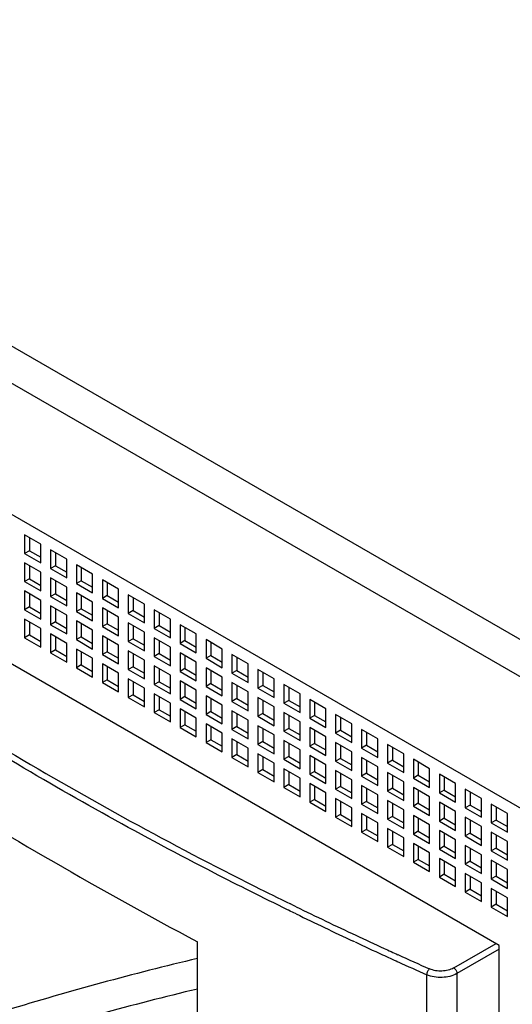
# Model space of a CAD drawing. Units: inches. Extents: x 0 to 34, y 0 to 22.
# Drawn here: x 27.1 to 28, y 14.6 to 16.3 of the extents above; entities that cross this region are included whole.
import ezdxf

# ---------------------------------------------------------------- set-up
doc = ezdxf.new("R2010")
doc.units = ezdxf.units.IN
doc.header["$LTSCALE"] = 1.87
doc.header["$MEASUREMENT"] = 0
doc.layers.get('0').update_dxf_attribs({"linetype": 'CONTINUOUS'})

msp = doc.modelspace()

# ---------------------------------------------------------------- linework, layer by layer
at = {"color": 9, "linetype": 'Continuous'}
for p, q in [((26.1205, 16.314), (28.9322, 14.6907)), ((28.8904, 14.6505), (26.1066, 16.2578)), ((27.5754, 14.792), (27.5711, 14.7941)), ((27.5679, 14.7833), (27.5662, 14.7841)), ((27.5705, 14.7819), (27.5679, 14.7833)), ((27.5759, 14.7793), (27.5705, 14.7819)), ((27.5807, 14.7893), (27.5754, 14.792)), ((27.5809, 14.7769), (27.5759, 14.7793)), ((27.682, 14.7287), (27.6789, 14.7301)), ((27.8516, 14.684), (27.9244, 14.7261)), ((27.93, 14.7164), (27.8572, 14.6744)), ((27.8572, 14.6744), (27.8572, 13.3692)), ((27.8053, 13.3673), (27.8053, 14.6724))]:
    msp.add_line(p, q, dxfattribs=at)
at = {"color": 6, "linetype": 'Continuous'}
for p, q in [((25.9813, 16.1051), (28.626, 14.5782)), ((27.93, 14.7228), (26.6773, 15.4461)), ((27.1143, 15.4284), (27.1143, 15.3963)), ((27.1422, 15.4124), (27.1143, 15.4284)), ((27.1227, 15.4236), (27.1227, 15.4011)), ((27.1422, 15.3802), (27.1422, 15.4124)), ((27.1589, 15.4027), (27.1589, 15.3706)), ((27.1867, 15.3866), (27.1589, 15.4027)), ((27.1227, 15.4011), (27.1143, 15.3963)), ((27.1143, 15.3963), (27.1422, 15.3802)), ((27.1227, 15.4011), (27.1422, 15.3899)), ((27.1672, 15.3979), (27.1672, 15.3754)), ((27.1867, 15.3545), (27.1867, 15.3866)), ((27.1143, 15.3802), (27.1143, 15.3481)), ((27.1422, 15.3641), (27.1143, 15.3802)), ((27.1227, 15.3754), (27.1227, 15.3529)), ((27.1672, 15.3754), (27.1589, 15.3706)), ((27.1589, 15.3706), (27.1867, 15.3545)), ((27.1672, 15.3754), (27.1867, 15.3641)), ((27.2034, 15.377), (27.2034, 15.3449)), ((27.2313, 15.3609), (27.2034, 15.377)), ((27.2118, 15.3722), (27.2118, 15.3497)), ((27.1227, 15.3529), (27.1143, 15.3481)), ((27.1227, 15.3529), (27.1422, 15.3416)), ((27.1422, 15.332), (27.1422, 15.3641)), ((27.1589, 15.3545), (27.1589, 15.3224)), ((27.1867, 15.3384), (27.1589, 15.3545)), ((27.2313, 15.3288), (27.2313, 15.3609)), ((27.248, 15.3513), (27.248, 15.3191)), ((27.2758, 15.3352), (27.248, 15.3513)), ((27.1143, 15.3481), (27.1422, 15.332)), ((27.1672, 15.3497), (27.1672, 15.3272)), ((27.1867, 15.3063), (27.1867, 15.3384)), ((27.2118, 15.3497), (27.2034, 15.3449)), ((27.2034, 15.3449), (27.2313, 15.3288)), ((27.2118, 15.3497), (27.2313, 15.3384)), ((27.2563, 15.3465), (27.2563, 15.324)), ((27.2758, 15.3031), (27.2758, 15.3352)), ((27.1143, 15.332), (27.1143, 15.2998)), ((27.1422, 15.3159), (27.1143, 15.332)), ((27.1227, 15.3272), (27.1227, 15.3047)), ((27.1672, 15.3272), (27.1589, 15.3224)), ((27.1589, 15.3224), (27.1867, 15.3063)), ((27.1672, 15.3272), (27.1867, 15.3159)), ((27.2034, 15.3288), (27.2034, 15.2966)), ((27.2313, 15.3127), (27.2034, 15.3288)), ((27.2118, 15.324), (27.2118, 15.3015)), ((27.2563, 15.324), (27.248, 15.3191)), ((27.248, 15.3191), (27.2758, 15.3031)), ((27.2563, 15.324), (27.2758, 15.3127)), ((27.2925, 15.3256), (27.2925, 15.2934)), ((27.3203, 15.3095), (27.2925, 15.3256)), ((27.3009, 15.3207), (27.3009, 15.2982)), ((27.1227, 15.3047), (27.1143, 15.2998)), ((27.1227, 15.3047), (27.1422, 15.2934)), ((27.1422, 15.2838), (27.1422, 15.3159)), ((27.1589, 15.3063), (27.1589, 15.2741)), ((27.1867, 15.2902), (27.1589, 15.3063)), ((27.1672, 15.3015), (27.1672, 15.279)), ((27.2118, 15.3015), (27.2034, 15.2966)), ((27.2118, 15.3015), (27.2313, 15.2902)), ((27.2313, 15.2806), (27.2313, 15.3127)), ((27.248, 15.3031), (27.248, 15.2709)), ((27.2758, 15.287), (27.248, 15.3031)), ((27.3203, 15.2773), (27.3203, 15.3095)), ((27.1143, 15.2998), (27.1422, 15.2838)), ((27.1143, 15.2838), (27.1143, 15.2516)), ((27.1422, 15.2677), (27.1143, 15.2838)), ((27.1867, 15.2581), (27.1867, 15.2902)), ((27.2034, 15.2966), (27.2313, 15.2806)), ((27.2563, 15.2982), (27.2563, 15.2757)), ((27.2758, 15.2548), (27.2758, 15.287)), ((27.3009, 15.2982), (27.2925, 15.2934)), ((27.2925, 15.2934), (27.3203, 15.2773)), ((27.3009, 15.2982), (27.3203, 15.287)), ((27.337, 15.2999), (27.337, 15.2677)), ((27.3649, 15.2838), (27.337, 15.2999)), ((27.3454, 15.295), (27.3454, 15.2725)), ((27.3649, 15.2516), (27.3649, 15.2838)), ((27.1227, 15.279), (27.1227, 15.2565)), ((27.1422, 15.2356), (27.1422, 15.2677)), ((27.1672, 15.279), (27.1589, 15.2741)), ((27.1589, 15.2741), (27.1867, 15.2581)), ((27.1672, 15.279), (27.1867, 15.2677)), ((27.2034, 15.2806), (27.2034, 15.2484)), ((27.2313, 15.2645), (27.2034, 15.2806)), ((27.2118, 15.2757), (27.2118, 15.2532)), ((27.2563, 15.2757), (27.248, 15.2709)), ((27.248, 15.2709), (27.2758, 15.2548)), ((27.2563, 15.2757), (27.2758, 15.2645)), ((27.2925, 15.2773), (27.2925, 15.2452)), ((27.3203, 15.2613), (27.2925, 15.2773)), ((27.3009, 15.2725), (27.3009, 15.25)), ((27.3454, 15.2725), (27.337, 15.2677)), ((27.337, 15.2677), (27.3649, 15.2516)), ((27.3454, 15.2725), (27.3649, 15.2613)), ((27.3816, 15.2741), (27.3816, 15.242)), ((27.4094, 15.2581), (27.3816, 15.2741)), ((27.3899, 15.2693), (27.3899, 15.2468)), ((27.1227, 15.2565), (27.1143, 15.2516)), ((27.1143, 15.2516), (27.1422, 15.2356)), ((27.1227, 15.2565), (27.1422, 15.2452)), ((27.1589, 15.2581), (27.1589, 15.2259)), ((27.1867, 15.242), (27.1589, 15.2581)), ((27.1672, 15.2532), (27.1672, 15.2307)), ((27.2118, 15.2532), (27.2034, 15.2484)), ((27.2118, 15.2532), (27.2313, 15.242)), ((27.2313, 15.2323), (27.2313, 15.2645)), ((27.248, 15.2548), (27.248, 15.2227)), ((27.2758, 15.2388), (27.248, 15.2548)), ((27.2563, 15.25), (27.2563, 15.2275)), ((27.3009, 15.25), (27.2925, 15.2452)), ((27.3009, 15.25), (27.3203, 15.2388)), ((27.3203, 15.2291), (27.3203, 15.2613)), ((27.337, 15.2516), (27.337, 15.2195)), ((27.3649, 15.2356), (27.337, 15.2516)), ((27.4094, 15.2259), (27.4094, 15.2581)), ((27.1867, 15.2098), (27.1867, 15.242)), ((27.2034, 15.2484), (27.2313, 15.2323)), ((27.2034, 15.2323), (27.2034, 15.2002)), ((27.2313, 15.2163), (27.2034, 15.2323)), ((27.2758, 15.2066), (27.2758, 15.2388)), ((27.2925, 15.2452), (27.3203, 15.2291)), ((27.3454, 15.2468), (27.3454, 15.2243)), ((27.3649, 15.2034), (27.3649, 15.2356)), ((27.3899, 15.2468), (27.3816, 15.242)), ((27.3816, 15.242), (27.4094, 15.2259)), ((27.3899, 15.2468), (27.4094, 15.2356)), ((27.4261, 15.2484), (27.4261, 15.2163)), ((27.454, 15.2323), (27.4261, 15.2484)), ((27.4345, 15.2436), (27.4345, 15.2211)), ((27.454, 15.2002), (27.454, 15.2323)), ((27.1672, 15.2307), (27.1589, 15.2259)), ((27.1589, 15.2259), (27.1867, 15.2098)), ((27.1672, 15.2307), (27.1867, 15.2195)), ((27.2118, 15.2275), (27.2118, 15.205)), ((27.2313, 15.1841), (27.2313, 15.2163)), ((27.2563, 15.2275), (27.248, 15.2227)), ((27.248, 15.2227), (27.2758, 15.2066)), ((27.2563, 15.2275), (27.2758, 15.2163)), ((27.2925, 15.2291), (27.2925, 15.197)), ((27.3203, 15.2131), (27.2925, 15.2291)), ((27.3009, 15.2243), (27.3009, 15.2018)), ((27.3454, 15.2243), (27.337, 15.2195)), ((27.337, 15.2195), (27.3649, 15.2034)), ((27.3454, 15.2243), (27.3649, 15.2131)), ((27.3816, 15.2259), (27.3816, 15.1938)), ((27.4094, 15.2098), (27.3816, 15.2259)), ((27.3899, 15.2211), (27.3899, 15.1986)), ((27.4345, 15.2211), (27.4261, 15.2163)), ((27.4261, 15.2163), (27.454, 15.2002)), ((27.4345, 15.2211), (27.454, 15.2098)), ((27.4707, 15.2227), (27.4707, 15.1906)), ((27.4985, 15.2066), (27.4707, 15.2227)), ((27.479, 15.2179), (27.479, 15.1954)), ((27.2118, 15.205), (27.2034, 15.2002)), ((27.2034, 15.2002), (27.2313, 15.1841)), ((27.2118, 15.205), (27.2313, 15.1938)), ((27.248, 15.2066), (27.248, 15.1745)), ((27.2758, 15.1906), (27.248, 15.2066)), ((27.2563, 15.2018), (27.2563, 15.1793)), ((27.3009, 15.2018), (27.2925, 15.197)), ((27.3009, 15.2018), (27.3203, 15.1906)), ((27.3203, 15.1809), (27.3203, 15.2131)), ((27.337, 15.2034), (27.337, 15.1713)), ((27.3649, 15.1873), (27.337, 15.2034)), ((27.3454, 15.1986), (27.3454, 15.1761)), ((27.3899, 15.1986), (27.3816, 15.1938)), ((27.3899, 15.1986), (27.4094, 15.1873)), ((27.4094, 15.1777), (27.4094, 15.2098)), ((27.4261, 15.2002), (27.4261, 15.1681)), ((27.454, 15.1841), (27.4261, 15.2002)), ((27.4985, 15.1745), (27.4985, 15.2066)), ((27.2758, 15.1584), (27.2758, 15.1906)), ((27.2925, 15.197), (27.3203, 15.1809)), ((27.3649, 15.1552), (27.3649, 15.1873)), ((27.3816, 15.1938), (27.4094, 15.1777)), ((27.4345, 15.1954), (27.4345, 15.1729)), ((27.454, 15.152), (27.454, 15.1841)), ((27.479, 15.1954), (27.4707, 15.1906)), ((27.4707, 15.1906), (27.4985, 15.1745)), ((27.479, 15.1954), (27.4985, 15.1841)), ((27.5152, 15.197), (27.5152, 15.1648)), ((27.543, 15.1809), (27.5152, 15.197)), ((27.5236, 15.1922), (27.5236, 15.1697)), ((27.2563, 15.1793), (27.248, 15.1745)), ((27.248, 15.1745), (27.2758, 15.1584)), ((27.2563, 15.1793), (27.2758, 15.1681)), ((27.2925, 15.1809), (27.2925, 15.1488)), ((27.3203, 15.1648), (27.2925, 15.1809)), ((27.3009, 15.1761), (27.3009, 15.1536)), ((27.3203, 15.1327), (27.3203, 15.1648)), ((27.3454, 15.1761), (27.337, 15.1713)), ((27.337, 15.1713), (27.3649, 15.1552)), ((27.3454, 15.1761), (27.3649, 15.1648)), ((27.3816, 15.1777), (27.3816, 15.1456)), ((27.4094, 15.1616), (27.3816, 15.1777)), ((27.3899, 15.1729), (27.3899, 15.1504)), ((27.4345, 15.1729), (27.4261, 15.1681)), ((27.4261, 15.1681), (27.454, 15.152)), ((27.4345, 15.1729), (27.454, 15.1616)), ((27.4707, 15.1745), (27.4707, 15.1423)), ((27.4985, 15.1584), (27.4707, 15.1745)), ((27.479, 15.1697), (27.479, 15.1472)), ((27.5236, 15.1697), (27.5152, 15.1648)), ((27.5152, 15.1648), (27.543, 15.1488)), ((27.5236, 15.1697), (27.543, 15.1584)), ((27.543, 15.1488), (27.543, 15.1809)), ((27.5598, 15.1713), (27.5598, 15.1391)), ((27.5876, 15.1552), (27.5598, 15.1713)), ((27.5681, 15.1664), (27.5681, 15.1439)), ((27.3009, 15.1536), (27.2925, 15.1488)), ((27.2925, 15.1488), (27.3203, 15.1327)), ((27.3009, 15.1536), (27.3203, 15.1423)), ((27.337, 15.1552), (27.337, 15.123)), ((27.3649, 15.1391), (27.337, 15.1552)), ((27.3454, 15.1504), (27.3454, 15.1279)), ((27.3899, 15.1504), (27.3816, 15.1456)), ((27.3899, 15.1504), (27.4094, 15.1391)), ((27.4094, 15.1295), (27.4094, 15.1616)), ((27.4261, 15.152), (27.4261, 15.1198)), ((27.454, 15.1359), (27.4261, 15.152)), ((27.4985, 15.1263), (27.4985, 15.1584)), ((27.5152, 15.1488), (27.5152, 15.1166)), ((27.543, 15.1327), (27.5152, 15.1488)), ((27.5876, 15.1231), (27.5876, 15.1552)), ((27.3649, 15.107), (27.3649, 15.1391)), ((27.3816, 15.1456), (27.4094, 15.1295)), ((27.4345, 15.1472), (27.4345, 15.1247)), ((27.454, 15.1038), (27.454, 15.1359)), ((27.479, 15.1472), (27.4707, 15.1423)), ((27.4707, 15.1423), (27.4985, 15.1263)), ((27.479, 15.1472), (27.4985, 15.1359)), ((27.5236, 15.1439), (27.5236, 15.1214)), ((27.543, 15.1005), (27.543, 15.1327)), ((27.5681, 15.1439), (27.5598, 15.1391)), ((27.5598, 15.1391), (27.5876, 15.1231)), ((27.5681, 15.1439), (27.5876, 15.1327)), ((27.6043, 15.1456), (27.6043, 15.1134)), ((27.6321, 15.1295), (27.6043, 15.1456)), ((27.6126, 15.1407), (27.6126, 15.1182)), ((27.3454, 15.1279), (27.337, 15.123)), ((27.337, 15.123), (27.3649, 15.107)), ((27.3454, 15.1279), (27.3649, 15.1166)), ((27.3816, 15.1295), (27.3816, 15.0973)), ((27.4094, 15.1134), (27.3816, 15.1295)), ((27.3899, 15.1247), (27.3899, 15.1022)), ((27.4345, 15.1247), (27.4261, 15.1198)), ((27.4261, 15.1198), (27.454, 15.1038)), ((27.4345, 15.1247), (27.454, 15.1134)), ((27.4707, 15.1263), (27.4707, 15.0941)), ((27.4985, 15.1102), (27.4707, 15.1263)), ((27.479, 15.1214), (27.479, 15.0989)), ((27.5236, 15.1214), (27.5152, 15.1166)), ((27.5152, 15.1166), (27.543, 15.1005)), ((27.5236, 15.1214), (27.543, 15.1102)), ((27.5598, 15.1231), (27.5598, 15.0909)), ((27.5876, 15.107), (27.5598, 15.1231)), ((27.5681, 15.1182), (27.5681, 15.0957)), ((27.6126, 15.1182), (27.6043, 15.1134)), ((27.6126, 15.1182), (27.6321, 15.107)), ((27.6321, 15.0973), (27.6321, 15.1295)), ((27.6488, 15.1198), (27.6488, 15.0877)), ((27.6767, 15.1038), (27.6488, 15.1198)), ((27.6572, 15.115), (27.6572, 15.0925)), ((27.3899, 15.1022), (27.3816, 15.0973)), ((27.3816, 15.0973), (27.4094, 15.0813)), ((27.3899, 15.1022), (27.4094, 15.0909)), ((27.4094, 15.0813), (27.4094, 15.1134)), ((27.4261, 15.1038), (27.4261, 15.0716)), ((27.454, 15.0877), (27.4261, 15.1038)), ((27.4345, 15.0989), (27.4345, 15.0764)), ((27.479, 15.0989), (27.4707, 15.0941)), ((27.479, 15.0989), (27.4985, 15.0877)), ((27.4985, 15.078), (27.4985, 15.1102)), ((27.5152, 15.1005), (27.5152, 15.0684)), ((27.543, 15.0845), (27.5152, 15.1005)), ((27.5876, 15.0748), (27.5876, 15.107)), ((27.6043, 15.1134), (27.6321, 15.0973)), ((27.6043, 15.0973), (27.6043, 15.0652)), ((27.6321, 15.0813), (27.6043, 15.0973)), ((27.6767, 15.0716), (27.6767, 15.1038)), ((27.454, 15.0555), (27.454, 15.0877)), ((27.4707, 15.0941), (27.4985, 15.078)), ((27.5236, 15.0957), (27.5236, 15.0732)), ((27.543, 15.0523), (27.543, 15.0845)), ((27.5681, 15.0957), (27.5598, 15.0909)), ((27.5598, 15.0909), (27.5876, 15.0748)), ((27.5681, 15.0957), (27.5876, 15.0845)), ((27.6126, 15.0925), (27.6126, 15.07)), ((27.6321, 15.0491), (27.6321, 15.0813)), ((27.6572, 15.0925), (27.6488, 15.0877)), ((27.6488, 15.0877), (27.6767, 15.0716)), ((27.6572, 15.0925), (27.6767, 15.0813)), ((27.6934, 15.0941), (27.6934, 15.062)), ((27.7212, 15.078), (27.6934, 15.0941)), ((27.7017, 15.0893), (27.7017, 15.0668)), ((27.4345, 15.0764), (27.4261, 15.0716)), ((27.4261, 15.0716), (27.454, 15.0555)), ((27.4345, 15.0764), (27.454, 15.0652)), ((27.4707, 15.078), (27.4707, 15.0459)), ((27.4985, 15.062), (27.4707, 15.078)), ((27.479, 15.0732), (27.479, 15.0507)), ((27.5236, 15.0732), (27.5152, 15.0684)), ((27.5152, 15.0684), (27.543, 15.0523)), ((27.5236, 15.0732), (27.543, 15.062)), ((27.5598, 15.0748), (27.5598, 15.0427)), ((27.5876, 15.0588), (27.5598, 15.0748)), ((27.5681, 15.07), (27.5681, 15.0475)), ((27.6126, 15.07), (27.6043, 15.0652)), ((27.6043, 15.0652), (27.6321, 15.0491)), ((27.6126, 15.07), (27.6321, 15.0588)), ((27.6488, 15.0716), (27.6488, 15.0395)), ((27.6767, 15.0555), (27.6488, 15.0716)), ((27.6572, 15.0668), (27.6572, 15.0443)), ((27.7017, 15.0668), (27.6934, 15.062)), ((27.7017, 15.0668), (27.7212, 15.0555)), ((27.7212, 15.0459), (27.7212, 15.078)), ((27.7379, 15.0684), (27.7379, 15.0363)), ((27.7658, 15.0523), (27.7379, 15.0684)), ((27.7463, 15.0636), (27.7463, 15.0411)), ((27.479, 15.0507), (27.4707, 15.0459)), ((27.479, 15.0507), (27.4985, 15.0395)), ((27.4985, 15.0298), (27.4985, 15.062)), ((27.5152, 15.0523), (27.5152, 15.0202)), ((27.543, 15.0363), (27.5152, 15.0523)), ((27.5236, 15.0475), (27.5236, 15.025)), ((27.5681, 15.0475), (27.5598, 15.0427)), ((27.5681, 15.0475), (27.5876, 15.0363)), ((27.5876, 15.0266), (27.5876, 15.0588)), ((27.6043, 15.0491), (27.6043, 15.017)), ((27.6321, 15.033), (27.6043, 15.0491)), ((27.6767, 15.0234), (27.6767, 15.0555)), ((27.6934, 15.062), (27.7212, 15.0459)), ((27.7658, 15.0202), (27.7658, 15.0523)), ((27.4707, 15.0459), (27.4985, 15.0298)), ((27.543, 15.0041), (27.543, 15.0363)), ((27.5598, 15.0427), (27.5876, 15.0266)), ((27.6126, 15.0443), (27.6126, 15.0218)), ((27.6321, 15.0009), (27.6321, 15.033)), ((27.6572, 15.0443), (27.6488, 15.0395)), ((27.6488, 15.0395), (27.6767, 15.0234)), ((27.6572, 15.0443), (27.6767, 15.033)), ((27.6934, 15.0459), (27.6934, 15.0138)), ((27.7212, 15.0298), (27.6934, 15.0459)), ((27.7017, 15.0411), (27.7017, 15.0186)), ((27.7212, 14.9977), (27.7212, 15.0298)), ((27.7463, 15.0411), (27.7379, 15.0363)), ((27.7379, 15.0363), (27.7658, 15.0202)), ((27.7463, 15.0411), (27.7658, 15.0298)), ((27.7825, 15.0427), (27.7825, 15.0105)), ((27.8103, 15.0266), (27.7825, 15.0427)), ((27.7908, 15.0379), (27.7908, 15.0154)), ((27.5236, 15.025), (27.5152, 15.0202)), ((27.5152, 15.0202), (27.543, 15.0041)), ((27.5236, 15.025), (27.543, 15.0138)), ((27.5598, 15.0266), (27.5598, 14.9945)), ((27.5876, 15.0105), (27.5598, 15.0266)), ((27.5681, 15.0218), (27.5681, 14.9993)), ((27.6126, 15.0218), (27.6043, 15.017)), ((27.6043, 15.017), (27.6321, 15.0009)), ((27.6126, 15.0218), (27.6321, 15.0105)), ((27.6488, 15.0234), (27.6488, 14.9913)), ((27.6767, 15.0073), (27.6488, 15.0234)), ((27.6572, 15.0186), (27.6572, 14.9961)), ((27.7017, 15.0186), (27.6934, 15.0138)), ((27.6934, 15.0138), (27.7212, 14.9977)), ((27.7017, 15.0186), (27.7212, 15.0073)), ((27.7379, 15.0202), (27.7379, 14.988)), ((27.7658, 15.0041), (27.7379, 15.0202)), ((27.7463, 15.0154), (27.7463, 14.9929)), ((27.7908, 15.0154), (27.7825, 15.0105)), ((27.7908, 15.0154), (27.8103, 15.0041)), ((27.8103, 14.9945), (27.8103, 15.0266)), ((27.827, 15.017), (27.827, 14.9848)), ((27.8548, 15.0009), (27.827, 15.017)), ((27.5681, 14.9993), (27.5598, 14.9945)), ((27.5681, 14.9993), (27.5876, 14.988)), ((27.5876, 14.9784), (27.5876, 15.0105)), ((27.6043, 15.0009), (27.6043, 14.9688)), ((27.6321, 14.9848), (27.6043, 15.0009)), ((27.6126, 14.9961), (27.6126, 14.9736)), ((27.6572, 14.9961), (27.6488, 14.9913)), ((27.6572, 14.9961), (27.6767, 14.9848)), ((27.6767, 14.9752), (27.6767, 15.0073)), ((27.6934, 14.9977), (27.6934, 14.9655)), ((27.7212, 14.9816), (27.6934, 14.9977)), ((27.7658, 14.972), (27.7658, 15.0041)), ((27.7825, 15.0105), (27.8103, 14.9945)), ((27.8354, 15.0122), (27.8354, 14.9896)), ((27.8548, 14.9688), (27.8548, 15.0009)), ((27.5598, 14.9945), (27.5876, 14.9784)), ((27.6321, 14.9527), (27.6321, 14.9848)), ((27.6488, 14.9913), (27.6767, 14.9752)), ((27.7017, 14.9929), (27.7017, 14.9704)), ((27.7212, 14.9495), (27.7212, 14.9816)), ((27.7463, 14.9929), (27.7379, 14.988)), ((27.7379, 14.988), (27.7658, 14.972)), ((27.7463, 14.9929), (27.7658, 14.9816)), ((27.7825, 14.9945), (27.7825, 14.9623)), ((27.8103, 14.9784), (27.7825, 14.9945)), ((27.7908, 14.9896), (27.7908, 14.9671)), ((27.8103, 14.9463), (27.8103, 14.9784)), ((27.8354, 14.9896), (27.827, 14.9848)), ((27.827, 14.9848), (27.8548, 14.9688)), ((27.8354, 14.9896), (27.8548, 14.9784)), ((27.8994, 14.9752), (27.8715, 14.9913)), ((27.8715, 14.9913), (27.8715, 14.9591)), ((27.8799, 14.9864), (27.8799, 14.9639)), ((27.6126, 14.9736), (27.6043, 14.9688)), ((27.6043, 14.9688), (27.6321, 14.9527)), ((27.6126, 14.9736), (27.6321, 14.9623)), ((27.6488, 14.9752), (27.6488, 14.943)), ((27.6767, 14.9591), (27.6488, 14.9752)), ((27.6572, 14.9704), (27.6572, 14.9479)), ((27.7017, 14.9704), (27.6934, 14.9655)), ((27.6934, 14.9655), (27.7212, 14.9495)), ((27.7017, 14.9704), (27.7212, 14.9591)), ((27.7379, 14.972), (27.7379, 14.9398)), ((27.7658, 14.9559), (27.7379, 14.972)), ((27.7463, 14.9671), (27.7463, 14.9446)), ((27.7908, 14.9671), (27.7825, 14.9623)), ((27.7825, 14.9623), (27.8103, 14.9463)), ((27.7908, 14.9671), (27.8103, 14.9559)), ((27.827, 14.9688), (27.827, 14.9366)), ((27.8548, 14.9527), (27.827, 14.9688)), ((27.8354, 14.9639), (27.8354, 14.9414)), ((27.8799, 14.9639), (27.8715, 14.9591)), ((27.8799, 14.9639), (27.8994, 14.9527)), ((27.8994, 14.943), (27.8994, 14.9752)), ((27.9439, 14.9495), (27.9161, 14.9655)), ((27.9161, 14.9655), (27.9161, 14.9334)), ((27.6572, 14.9479), (27.6488, 14.943)), ((27.6572, 14.9479), (27.6767, 14.9366)), ((27.6767, 14.927), (27.6767, 14.9591)), ((27.6934, 14.9495), (27.6934, 14.9173)), ((27.7212, 14.9334), (27.6934, 14.9495)), ((27.7017, 14.9446), (27.7017, 14.9221)), ((27.7463, 14.9446), (27.7379, 14.9398)), ((27.7463, 14.9446), (27.7658, 14.9334)), ((27.7658, 14.9237), (27.7658, 14.9559)), ((27.7825, 14.9463), (27.7825, 14.9141)), ((27.8103, 14.9302), (27.7825, 14.9463)), ((27.8548, 14.9205), (27.8548, 14.9527)), ((27.8715, 14.9591), (27.8994, 14.943)), ((27.9244, 14.9607), (27.9244, 14.9382)), ((27.9439, 14.9173), (27.9439, 14.9495)), ((27.6488, 14.943), (27.6767, 14.927)), ((27.7212, 14.9012), (27.7212, 14.9334)), ((27.7379, 14.9398), (27.7658, 14.9237)), ((27.7908, 14.9414), (27.7908, 14.9189)), ((27.8103, 14.898), (27.8103, 14.9302)), ((27.8354, 14.9414), (27.827, 14.9366)), ((27.827, 14.9366), (27.8548, 14.9205)), ((27.8354, 14.9414), (27.8548, 14.9302)), ((27.8994, 14.927), (27.8715, 14.943)), ((27.8715, 14.943), (27.8715, 14.9109)), ((27.8799, 14.9382), (27.8799, 14.9157)), ((27.9244, 14.9382), (27.9161, 14.9334)), ((27.9161, 14.9334), (27.9439, 14.9173)), ((27.9244, 14.9382), (27.9439, 14.927)), ((27.7017, 14.9221), (27.6934, 14.9173)), ((27.6934, 14.9173), (27.7212, 14.9012)), ((27.7017, 14.9221), (27.7212, 14.9109)), ((27.7379, 14.9237), (27.7379, 14.8916)), ((27.7658, 14.9077), (27.7379, 14.9237)), ((27.7463, 14.9189), (27.7463, 14.8964)), ((27.7908, 14.9189), (27.7825, 14.9141)), ((27.7825, 14.9141), (27.8103, 14.898)), ((27.7908, 14.9189), (27.8103, 14.9077)), ((27.827, 14.9205), (27.827, 14.8884)), ((27.8548, 14.9045), (27.827, 14.9205)), ((27.8354, 14.9157), (27.8354, 14.8932)), ((27.8799, 14.9157), (27.8715, 14.9109)), ((27.8715, 14.9109), (27.8994, 14.8948)), ((27.8799, 14.9157), (27.8994, 14.9045)), ((27.8994, 14.8948), (27.8994, 14.927)), ((27.9439, 14.9013), (27.9161, 14.9173)), ((27.9161, 14.9173), (27.9161, 14.8852)), ((27.9244, 14.9125), (27.9244, 14.89)), ((27.7463, 14.8964), (27.7379, 14.8916)), ((27.7463, 14.8964), (27.7658, 14.8852)), ((27.7658, 14.8755), (27.7658, 14.9077)), ((27.7825, 14.898), (27.7825, 14.8659)), ((27.8103, 14.882), (27.7825, 14.898)), ((27.8548, 14.8723), (27.8548, 14.9045)), ((27.8994, 14.8787), (27.8715, 14.8948)), ((27.8715, 14.8948), (27.8715, 14.8627)), ((27.9439, 14.8691), (27.9439, 14.9013)), ((27.7379, 14.8916), (27.7658, 14.8755)), ((27.7908, 14.8932), (27.7908, 14.8707)), ((27.8103, 14.8498), (27.8103, 14.882)), ((27.8354, 14.8932), (27.827, 14.8884)), ((27.827, 14.8884), (27.8548, 14.8723)), ((27.8354, 14.8932), (27.8548, 14.882)), ((27.8799, 14.89), (27.8799, 14.8675)), ((27.8994, 14.8466), (27.8994, 14.8787)), ((27.9244, 14.89), (27.9161, 14.8852)), ((27.9161, 14.8852), (27.9439, 14.8691)), ((27.9244, 14.89), (27.9439, 14.8787)), ((27.7908, 14.8707), (27.7825, 14.8659)), ((27.7825, 14.8659), (27.8103, 14.8498)), ((27.7908, 14.8707), (27.8103, 14.8595)), ((27.827, 14.8723), (27.827, 14.8402)), ((27.8548, 14.8562), (27.827, 14.8723)), ((27.8354, 14.8675), (27.8354, 14.845)), ((27.8799, 14.8675), (27.8715, 14.8627)), ((27.8715, 14.8627), (27.8994, 14.8466)), ((27.8799, 14.8675), (27.8994, 14.8562)), ((27.9439, 14.853), (27.9161, 14.8691)), ((27.9161, 14.8691), (27.9161, 14.837)), ((27.9244, 14.8643), (27.9244, 14.8418)), ((27.8354, 14.845), (27.827, 14.8402)), ((27.8354, 14.845), (27.8548, 14.8337)), ((27.8548, 14.8241), (27.8548, 14.8562)), ((27.8994, 14.8305), (27.8715, 14.8466)), ((27.8715, 14.8466), (27.8715, 14.8145)), ((27.9439, 14.8209), (27.9439, 14.853)), ((27.827, 14.8402), (27.8548, 14.8241)), ((27.8799, 14.8418), (27.8799, 14.8193)), ((27.8994, 14.7984), (27.8994, 14.8305)), ((27.9244, 14.8418), (27.9161, 14.837)), ((27.9161, 14.837), (27.9439, 14.8209)), ((27.9244, 14.8418), (27.9439, 14.8305)), ((27.8799, 14.8193), (27.8715, 14.8145)), ((27.8715, 14.8145), (27.8994, 14.7984)), ((27.8799, 14.8193), (27.8994, 14.808)), ((27.9439, 14.8048), (27.9161, 14.8209)), ((27.9161, 14.8209), (27.9161, 14.7887)), ((27.9244, 14.8161), (27.9244, 14.7936)), ((27.9244, 14.7936), (27.9161, 14.7887)), ((27.9244, 14.7936), (27.9439, 14.7823)), ((27.9439, 14.7727), (27.9439, 14.8048)), ((27.9161, 14.7887), (27.9439, 14.7727)), ((27.4114, 13.5828), (27.4114, 14.7288)), ((27.93, 13.4049), (27.93, 14.7228))]:
    msp.add_line(p, q, dxfattribs=at)
at = {"color": 9, "linetype": 'Continuous'}
for centre, radius, start, end in [((30.453, 20.697), 6.5688, 239.16124, 243.38846), ((30.6424, 21.0692), 6.9864, 243.36675, 243.92075), ((30.7245, 21.238), 7.1742, 244.01044, 244.91913), ((30.7251, 21.2399), 7.1872, 244.05699, 244.92276), ((30.7775, 21.3517), 7.3107, 244.94977, 245.35979), ((30.7765, 21.3489), 7.2967, 244.91855, 245.3398), ((30.8035, 21.4075), 7.3612, 245.33948, 245.54248), ((28.5954, 9.693), 5.1453, 103.3014, 107.0955), ((30.8049, 21.4115), 7.3765, 245.35951, 245.58508), ((30.8316, 21.4695), 7.4292, 245.54287, 246.00203), ((30.8322, 21.4716), 7.4425, 245.58536, 246.00195), ((28.5934, 9.7097), 5.0776, 103.4598, 107.3782)]:
    msp.add_arc(centre, radius, start, end, dxfattribs=at)
at = {"color": 6, "linetype": 'Continuous'}
msp.add_ellipse((31.8622, 15.9718), major_axis=(6.6226, -1.3476), ratio=0.392657, start_param=3.95544, end_param=4.058003, dxfattribs=at)
at = {"color": 9, "linetype": 'Continuous'}
for points, knots in [([(27.5662, 14.7841), (27.5241, 14.8047), (27.3593, 14.8873), (27.198, 14.9767), (27.0801, 15.0473)], [0, 0, 0, 0, 0.254569, 1, 1, 1, 1]), ([(27.8101, 14.6825), (27.8086, 14.6813), (27.8064, 14.6781), (27.8053, 14.6744), (27.8053, 14.6724)], [0, 0, 0, 0, 0.49156, 1, 1, 1, 1]), ([(27.8572, 14.6744), (27.8496, 14.67), (27.8316, 14.6661), (27.8135, 14.6688), (27.8053, 14.6724)], [0, 0, 0, 0, 0.492291, 1, 1, 1, 1]), ([(27.8516, 14.684), (27.8456, 14.6805), (27.8311, 14.6774), (27.8167, 14.6795), (27.8101, 14.6825)], [0, 0, 0, 0, 0.492291, 1, 1, 1, 1]), ([(27.8516, 14.684), (27.8524, 14.6835), (27.8553, 14.6811), (27.8572, 14.6772), (27.8572, 14.6744)], [0, 0, 0, 0, 0.240497, 1, 1, 1, 1])]:
    msp.add_open_spline(points, degree=3, knots=knots, dxfattribs=at)

doc.saveas('drawing.dxf')
